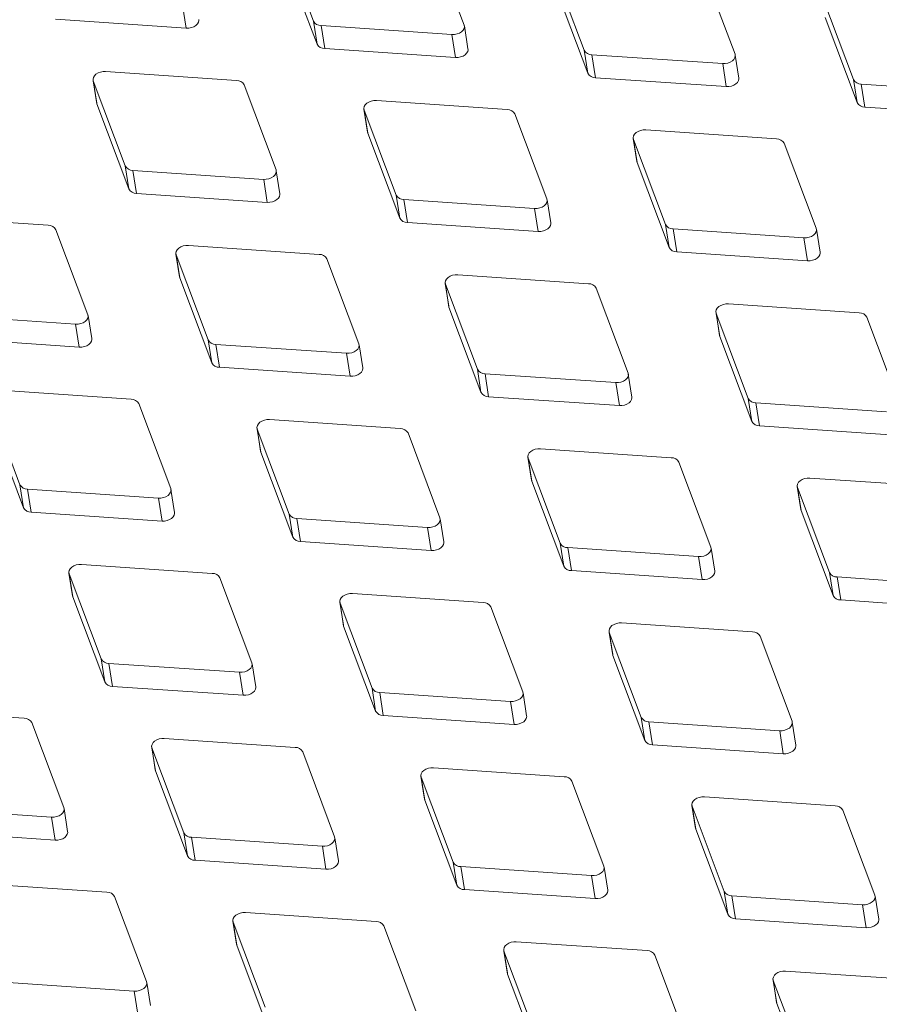
# Model space of a CAD drawing. Units: millimetres. Extents: x 5 to 292, y 5 to 205.
# Drawn here: x 60 to 63, y 127 to 131 of the extents above; entities that cross this region are included whole.
import ezdxf

# ---------------------------------------------------------------- set-up
doc = ezdxf.new("R2010")
doc.units = ezdxf.units.MM

msp = doc.modelspace()

# ---------------------------------------------------------------- linework, layer by layer
at = {"color": 7, "linetype": 'Continuous', "lineweight": 15}
for p, q in [((60.7186725, 131.40824169), (60.84710107, 131.06688809)), ((61.45265675, 131.05120208), (61.32422818, 131.39255568)), ((60.73320346, 131.31595137), (60.86163203, 130.97459777)), ((61.80681926, 131.29130938), (61.93524783, 130.94995578)), ((62.54080351, 130.93426977), (62.41237494, 131.27562337)), ((61.82135021, 131.19901906), (61.94977879, 130.85766546)), ((62.88849571, 131.17346277), (63.01692429, 130.83210917)), ((60.32147866, 131.13094489), (60.33600962, 131.03865457)), ((62.90302667, 131.08117245), (63.03145524, 130.73981885)), ((59.81083831, 131.07461615), (60.33600962, 131.03865457)), ((60.84710107, 131.06688809), (60.86163203, 130.97459777)), ((60.87798381, 131.04905987), (61.40315512, 131.01309829)), ((60.87798381, 131.04905987), (60.89251476, 130.95676955)), ((61.46815514, 130.95525449), (61.45362418, 131.04754481)), ((61.40315512, 131.01309829), (61.41768607, 130.92080797)), ((60.89251476, 130.95676955), (61.41768607, 130.92080797)), ((61.93524783, 130.94995578), (61.94977879, 130.85766546)), ((61.96613057, 130.93212755), (62.49130188, 130.89616597)), ((61.96613057, 130.93212755), (61.98066152, 130.83983723)), ((62.5563019, 130.83832217), (62.54177094, 130.93061249)), ((62.49130188, 130.89616597), (62.50583283, 130.80387565)), ((60.53773579, 130.82875472), (60.01256448, 130.8647163)), ((59.96209542, 130.83026977), (59.97662637, 130.73797945)), ((59.96306285, 130.8266125), (60.09149142, 130.4852589)), ((59.96306285, 130.8266125), (59.9775938, 130.73432218)), ((60.6970471, 130.46957289), (60.56861853, 130.81092649)), ((61.98066152, 130.83983723), (62.50583283, 130.80387565)), ((63.01692429, 130.83210917), (63.03145524, 130.73981885)), ((63.04780702, 130.81428094), (63.57297833, 130.77831936)), ((63.04780702, 130.81428094), (63.06233798, 130.72199062)), ((59.97662637, 130.73797945), (59.9775938, 130.73432218)), ((59.9775938, 130.73432218), (60.10602237, 130.39296858)), ((61.62588255, 130.7118224), (61.10071124, 130.74778398)), ((61.05024218, 130.71333746), (61.06477313, 130.62104714)), ((61.05120961, 130.70968019), (61.17963818, 130.36832659)), ((61.05120961, 130.70968019), (61.06574056, 130.61738987)), ((61.78519386, 130.35264058), (61.65676529, 130.69399418)), ((63.06233798, 130.72199062), (63.58750929, 130.68602904)), ((61.06477313, 130.62104714), (61.06574056, 130.61738987)), ((61.06574056, 130.61738987), (61.19416913, 130.27603627)), ((62.70755901, 130.59397579), (62.1823877, 130.62993737)), ((62.13191863, 130.59549085), (62.14644959, 130.50320053)), ((62.13288606, 130.59183358), (62.26131463, 130.25047998)), ((62.13288606, 130.59183358), (62.14741702, 130.49954326)), ((62.86687032, 130.23479397), (62.73844174, 130.57614757)), ((62.14644959, 130.50320053), (62.14741702, 130.49954326)), ((62.14741702, 130.49954326), (62.27584559, 130.15818966)), ((60.09149142, 130.4852589), (60.10602237, 130.39296858)), ((60.12237416, 130.46743068), (60.64754547, 130.4314691)), ((60.12237416, 130.46743068), (60.13690511, 130.37514036)), ((60.71254549, 130.3736253), (60.69801453, 130.46591562)), ((60.64754547, 130.4314691), (60.66207642, 130.33917878)), ((60.13690511, 130.37514036), (60.66207642, 130.33917878)), ((61.17963818, 130.36832659), (61.19416913, 130.27603627)), ((61.21052092, 130.35049836), (61.73569223, 130.31453678)), ((61.21052092, 130.35049836), (61.22505187, 130.25820804)), ((61.80069225, 130.25669298), (61.78616129, 130.3489833)), ((61.73569223, 130.31453678), (61.75022318, 130.22224646)), ((59.78212614, 130.24712553), (59.25695483, 130.28308711)), ((61.22505187, 130.25820804), (61.75022318, 130.22224646)), ((62.26131463, 130.25047998), (62.27584559, 130.15818966)), ((59.94143745, 129.8879437), (59.81300888, 130.2292973)), ((62.29219737, 130.23265175), (62.81736868, 130.19669017)), ((62.29219737, 130.23265175), (62.30672833, 130.14036143)), ((62.8823687, 130.13884638), (62.86783775, 130.2311367)), ((62.81736868, 130.19669017), (62.83189964, 130.10439985)), ((60.29463252, 130.13170827), (60.30916348, 130.03941795)), ((60.8702729, 130.13019321), (60.34510159, 130.16615479)), ((62.30672833, 130.14036143), (62.83189964, 130.10439985)), ((60.29559996, 130.128051), (60.42402853, 129.7866974)), ((60.29559996, 130.128051), (60.31013091, 130.03576068)), ((61.02958421, 129.77101139), (60.90115564, 130.11236499)), ((60.30916348, 130.03941795), (60.31013091, 130.03576068)), ((60.31013091, 130.03576068), (60.43855948, 129.69440708)), ((61.37630898, 130.01386166), (61.39083993, 129.92157134)), ((61.95194936, 130.0123466), (61.42677805, 130.04830818)), ((61.37727641, 130.01020439), (61.50570498, 129.66885079)), ((61.37727641, 130.01020439), (61.39180737, 129.91791407)), ((62.11126066, 129.65316478), (61.98283209, 129.99451838)), ((61.39083993, 129.92157134), (61.39180737, 129.91791407)), ((61.39180737, 129.91791407), (61.52023594, 129.57656047)), ((62.46445574, 129.89692935), (62.47898669, 129.80463903)), ((62.46542317, 129.89327208), (62.59385174, 129.55191847)), ((62.46542317, 129.89327208), (62.47995413, 129.80098175)), ((63.04009612, 129.89541429), (62.5149248, 129.93137587)), ((59.3667645, 129.88580149), (59.89193582, 129.84983991)), ((59.95693584, 129.79199611), (59.94240488, 129.88428643)), ((63.19940742, 129.53623247), (63.07097885, 129.87758607)), ((59.89193582, 129.84983991), (59.90646677, 129.75754959)), ((59.38129546, 129.79351117), (59.90646677, 129.75754959)), ((60.42402853, 129.7866974), (60.43855948, 129.69440708)), ((62.47898669, 129.80463903), (62.47995413, 129.80098175)), ((62.47995413, 129.80098175), (62.6083827, 129.45962815)), ((60.45491126, 129.76886917), (60.98008257, 129.73290759)), ((60.45491126, 129.76886917), (60.46944222, 129.67657885)), ((61.0450826, 129.67506379), (61.03055164, 129.76735411)), ((60.98008257, 129.73290759), (60.99461353, 129.64061727)), ((60.46944222, 129.67657885), (60.99461353, 129.64061727)), ((61.50570498, 129.66885079), (61.52023594, 129.57656047)), ((61.53658772, 129.65102256), (62.06175903, 129.61506098)), ((61.53658772, 129.65102256), (61.55111867, 129.55873224)), ((62.12675905, 129.55721719), (62.1122281, 129.64950751)), ((60.11466325, 129.54856402), (59.58949194, 129.5845256)), ((62.06175903, 129.61506098), (62.07628998, 129.52277066)), ((59.5399903, 129.54642181), (59.66841888, 129.20506821)), ((61.55111867, 129.55873224), (62.07628998, 129.52277066)), ((62.59385174, 129.55191847), (62.6083827, 129.45962815)), ((60.27397456, 129.1893822), (60.14554599, 129.5307358)), ((62.62473448, 129.53409025), (63.14990579, 129.49812867)), ((62.62473448, 129.53409025), (62.63926543, 129.44179993)), ((61.1963397, 129.43071741), (60.67116839, 129.46667899)), ((59.55452126, 129.45413149), (59.68294983, 129.11277789)), ((60.62069933, 129.43223247), (60.63523028, 129.33994215)), ((60.62166676, 129.4285752), (60.75009533, 129.0872216)), ((60.62166676, 129.4285752), (60.63619771, 129.33628488)), ((62.63926543, 129.44179993), (63.16443674, 129.40583835)), ((61.35565101, 129.07153559), (61.22722244, 129.41288919)), ((60.63523028, 129.33994215), (60.63619771, 129.33628488)), ((62.28448646, 129.3137851), (61.75931515, 129.34974668)), ((60.63619771, 129.33628488), (60.76462629, 128.99493128)), ((61.70884609, 129.31530016), (61.72337704, 129.22300984)), ((61.70981352, 129.31164289), (61.83824209, 128.97028928)), ((61.70981352, 129.31164289), (61.72434447, 129.21935256)), ((62.44379777, 128.95460328), (62.3153692, 129.29595688)), ((61.72337704, 129.22300984), (61.72434447, 129.21935256)), ((63.36616292, 129.19593849), (62.84099161, 129.23190007)), ((59.66841888, 129.20506821), (59.68294983, 129.11277789)), ((59.69930161, 129.18723998), (60.22447292, 129.1512784)), ((59.69930161, 129.18723998), (59.71383257, 129.09494966)), ((60.28947294, 129.0934346), (60.27494199, 129.18572492)), ((61.72434447, 129.21935256), (61.85277304, 128.87799896)), ((62.79052254, 129.19745355), (62.8050535, 129.10516323)), ((62.79148997, 129.19379628), (62.91991854, 128.85244268)), ((62.79148997, 129.19379628), (62.80602093, 129.10150596)), ((60.22447292, 129.1512784), (60.23900388, 129.05898808)), ((62.8050535, 129.10516323), (62.80602093, 129.10150596)), ((62.80602093, 129.10150596), (62.9344495, 128.76015236)), ((59.71383257, 129.09494966), (60.23900388, 129.05898808)), ((60.75009533, 129.0872216), (60.76462629, 128.99493128)), ((60.78097807, 129.06939337), (61.30614938, 129.03343179)), ((60.78097807, 129.06939337), (60.79550902, 128.97710305)), ((61.3711494, 128.975588), (61.35661844, 129.06787832)), ((61.30614938, 129.03343179), (61.32068033, 128.94114147)), ((60.79550902, 128.97710305), (61.32068033, 128.94114147)), ((61.83824209, 128.97028928), (61.85277304, 128.87799896)), ((61.86912483, 128.95246106), (62.39429614, 128.91649948)), ((61.86912483, 128.95246106), (61.88365578, 128.86017074)), ((62.45929616, 128.85865568), (62.4447652, 128.950946)), ((62.39429614, 128.91649948), (62.40882709, 128.82420916)), ((60.44073005, 128.84908822), (59.91555874, 128.8850498)), ((59.86508968, 128.85060328), (59.87962063, 128.75831296)), ((59.86605711, 128.84694601), (59.99448568, 128.50559241)), ((59.86605711, 128.84694601), (59.88058806, 128.75465569)), ((60.60004136, 128.4899064), (60.47161279, 128.83126)), ((61.88365578, 128.86017074), (62.40882709, 128.82420916)), ((62.91991854, 128.85244268), (62.9344495, 128.76015236)), ((62.95080128, 128.83461445), (63.47597259, 128.79865287)), ((62.95080128, 128.83461445), (62.96533224, 128.74232413)), ((59.87962063, 128.75831296), (59.88058806, 128.75465569)), ((59.88058806, 128.75465569), (60.00901663, 128.41330209)), ((61.52887681, 128.73215591), (61.0037055, 128.76811749)), ((60.95323644, 128.73367097), (60.96776739, 128.64138065)), ((60.95420387, 128.7300137), (61.08263244, 128.38866009)), ((60.95420387, 128.7300137), (60.96873482, 128.63772338)), ((61.68818812, 128.37297409), (61.55975955, 128.71432769)), ((62.96533224, 128.74232413), (63.49050355, 128.70636255)), ((60.96776739, 128.64138065), (60.96873482, 128.63772338)), ((60.96873482, 128.63772338), (61.09716339, 128.29636977)), ((62.61055327, 128.6143093), (62.08538196, 128.65027088)), ((62.03491289, 128.61582436), (62.04944384, 128.52353404)), ((62.03588032, 128.61216709), (62.16430889, 128.27081349)), ((62.03588032, 128.61216709), (62.05041128, 128.51987677)), ((62.76986457, 128.25512748), (62.641436, 128.59648108)), ((62.04944384, 128.52353404), (62.05041128, 128.51987677)), ((62.05041128, 128.51987677), (62.17883985, 128.17852317)), ((59.99448568, 128.50559241), (60.00901663, 128.41330209)), ((60.02536842, 128.48776418), (60.55053973, 128.4518026)), ((60.02536842, 128.48776418), (60.03989937, 128.39547386)), ((60.61553975, 128.39395881), (60.60100879, 128.48624913)), ((60.55053973, 128.4518026), (60.56507068, 128.35951228)), ((60.03989937, 128.39547386), (60.56507068, 128.35951228)), ((61.08263244, 128.38866009), (61.09716339, 128.29636977)), ((61.11351517, 128.37083187), (61.63868649, 128.33487029)), ((61.11351517, 128.37083187), (61.12804613, 128.27854155)), ((61.70368651, 128.27702649), (61.68915555, 128.36931681)), ((61.63868649, 128.33487029), (61.65321744, 128.24257997)), ((59.6851204, 128.26745904), (59.15994909, 128.30342061)), ((61.12804613, 128.27854155), (61.65321744, 128.24257997)), ((59.84443171, 127.90827721), (59.71600314, 128.24963081)), ((62.16430889, 128.27081349), (62.17883985, 128.17852317)), ((62.19519163, 128.25298526), (62.72036294, 128.21702368)), ((62.19519163, 128.25298526), (62.20972258, 128.16069494)), ((62.78536296, 128.15917988), (62.77083201, 128.2514702)), ((62.72036294, 128.21702368), (62.7348939, 128.12473336)), ((60.77326716, 128.15052672), (60.24809585, 128.1864883)), ((62.20972258, 128.16069494), (62.7348939, 128.12473336)), ((60.19762678, 128.15204178), (60.21215774, 128.05975146)), ((60.19859421, 128.14838451), (60.32702279, 127.8070309)), ((60.19859421, 128.14838451), (60.21312517, 128.05609419)), ((60.93257847, 127.7913449), (60.8041499, 128.1326985)), ((60.21215774, 128.05975146), (60.21312517, 128.05609419)), ((60.21312517, 128.05609419), (60.34155374, 127.71474058)), ((61.27930324, 128.03419517), (61.29383419, 127.94190485)), ((61.85494361, 128.03268011), (61.3297723, 128.06864169)), ((61.28027067, 128.0305379), (61.40869924, 127.6891843)), ((61.28027067, 128.0305379), (61.29480162, 127.93824758)), ((62.01425492, 127.67349829), (61.88582635, 128.01485189)), ((61.29383419, 127.94190485), (61.29480162, 127.93824758)), ((61.29480162, 127.93824758), (61.4232302, 127.59689398)), ((62.36745, 127.91726286), (62.38198095, 127.82497254)), ((62.94309037, 127.9157478), (62.41791906, 127.95170938)), ((59.26975876, 127.90613499), (59.79493007, 127.87017341)), ((59.85993009, 127.81232962), (59.84539914, 127.90461994)), ((62.36841743, 127.91360558), (62.496846, 127.57225198)), ((62.36841743, 127.91360558), (62.38294838, 127.82131526)), ((63.10240168, 127.55656597), (62.97397311, 127.89791957)), ((59.79493007, 127.87017341), (59.80946103, 127.77788309)), ((59.28428972, 127.81384467), (59.80946103, 127.77788309)), ((60.32702279, 127.8070309), (60.34155374, 127.71474058)), ((62.38198095, 127.82497254), (62.38294838, 127.82131526)), ((62.38294838, 127.82131526), (62.51137695, 127.47996166)), ((60.35790552, 127.78920268), (60.88307683, 127.7532411)), ((60.35790552, 127.78920268), (60.37243648, 127.69691236)), ((60.94807685, 127.6953973), (60.9335459, 127.78768762)), ((60.88307683, 127.7532411), (60.89760779, 127.66095078)), ((60.37243648, 127.69691236), (60.89760779, 127.66095078)), ((61.40869924, 127.6891843), (61.4232302, 127.59689398)), ((61.43958198, 127.67135607), (61.96475329, 127.63539449)), ((61.43958198, 127.67135607), (61.45411293, 127.57906575)), ((62.02975331, 127.57755069), (62.01522235, 127.66984101)), ((60.01765751, 127.56889753), (59.4924862, 127.60485911)), ((61.96475329, 127.63539449), (61.97928424, 127.54310417)), ((61.45411293, 127.57906575), (61.97928424, 127.54310417)), ((62.496846, 127.57225198), (62.51137695, 127.47996166)), ((60.17696882, 127.20971571), (60.04854024, 127.55106931)), ((62.52772874, 127.55442376), (63.05290005, 127.51846218)), ((62.52772874, 127.55442376), (62.54225969, 127.46213344)), ((63.11790007, 127.46061838), (63.10336911, 127.5529087)), ((61.09933396, 127.45105092), (60.57416265, 127.4870125)), ((63.05290005, 127.51846218), (63.067431, 127.42617186)), ((60.52369359, 127.45256598), (60.53822454, 127.36027566)), ((60.52466102, 127.44890871), (60.65308959, 127.10755511)), ((60.52466102, 127.44890871), (60.53919197, 127.35661839)), ((62.54225969, 127.46213344), (63.067431, 127.42617186)), ((61.25864527, 127.0918691), (61.1302167, 127.4332227)), ((62.18748072, 127.33411861), (61.66230941, 127.37008019)), ((60.53822454, 127.36027566), (60.53919197, 127.35661839)), ((60.53919197, 127.35661839), (60.66762054, 127.01526479)), ((61.61184035, 127.33563367), (61.6263713, 127.24334335)), ((61.61280778, 127.33197639), (61.74123635, 126.99062279)), ((61.61280778, 127.33197639), (61.62733873, 127.23968607)), ((62.34679203, 126.97493678), (62.21836346, 127.31629038)), ((61.6263713, 127.24334335), (61.62733873, 127.23968607)), ((63.26915718, 127.216272), (62.74398587, 127.25223358)), ((59.60229587, 127.20757349), (60.12746718, 127.17161191)), ((60.1924672, 127.11376811), (60.17793625, 127.20605843)), ((61.62733873, 127.23968607), (61.7557673, 126.89833247)), ((62.6935168, 127.21778706), (62.70804776, 127.12549674)), ((62.69448423, 127.21412979), (62.8229128, 126.87277619)), ((62.69448423, 127.21412979), (62.70901519, 127.12183947)), ((60.12746718, 127.17161191), (60.14199814, 127.07932159)), ((62.70804776, 127.12549674), (62.70901519, 127.12183947)), ((62.70901519, 127.12183947), (62.83744376, 126.78048587))]:
    msp.add_line(p, q, dxfattribs=at)
at = {"color": 7, "linetype": 'Continuous', "lineweight": 15, "flags": 128}
for points in [[(60.33600962, 131.03865457), (60.34647319, 131.03886147), (60.35686225, 131.04086063), (60.36650602, 131.04452299), (60.37478185, 131.04961208), (60.38115541, 131.05579933), (60.38521519, 131.06268526), (60.38669908, 131.06982527), (60.38647868, 131.0731011)], [(61.40315512, 131.01309829), (61.41361869, 131.01330518), (61.42400775, 131.01530434), (61.43365152, 131.0189667), (61.44192735, 131.02405579), (61.44830091, 131.03024304), (61.45236069, 131.03712897), (61.45384458, 131.04426898), (61.45265675, 131.05120208)], [(61.41768607, 130.92080797), (61.42814965, 130.92101486), (61.4385387, 130.92301402), (61.44818247, 130.92667638), (61.45645831, 130.93176547), (61.46283187, 130.93795272), (61.46689165, 130.94483865), (61.46837553, 130.95197866), (61.46815514, 130.95525449)], [(62.49130188, 130.89616597), (62.50176545, 130.89637286), (62.51215451, 130.89837203), (62.52179828, 130.90203439), (62.53007411, 130.90712348), (62.53644767, 130.91331073), (62.54050745, 130.92019666), (62.54199134, 130.92733667), (62.54080351, 130.93426977)], [(60.01256448, 130.8647163), (60.00210091, 130.86450941), (59.99171185, 130.86251024), (59.98206808, 130.85884788), (59.97379225, 130.85375879), (59.96741869, 130.84757154), (59.96335891, 130.84068561), (59.96187502, 130.8335456), (59.96306285, 130.8266125)], [(62.50583283, 130.80387565), (62.51629641, 130.80408254), (62.52668546, 130.80608171), (62.53632923, 130.80974407), (62.54460506, 130.81483316), (62.55097863, 130.82102041), (62.55503841, 130.82790634), (62.55652229, 130.83504635), (62.5563019, 130.83832217)], [(61.10071124, 130.74778398), (61.09024767, 130.74757709), (61.07985861, 130.74557793), (61.07021484, 130.74191557), (61.06193901, 130.73682647), (61.05556545, 130.73063922), (61.05150567, 130.7237533), (61.05002178, 130.71661329), (61.05120961, 130.70968019)], [(62.1823877, 130.62993737), (62.17192412, 130.62973048), (62.16153507, 130.62773132), (62.1518913, 130.62406896), (62.14361547, 130.61897987), (62.1372419, 130.61279262), (62.13318212, 130.60590669), (62.13169824, 130.59876668), (62.13288606, 130.59183358)], [(60.64754547, 130.4314691), (60.65800904, 130.43167599), (60.6683981, 130.43367515), (60.67804187, 130.43733751), (60.6863177, 130.4424266), (60.69269126, 130.44861385), (60.69675104, 130.45549978), (60.69823493, 130.46263979), (60.6970471, 130.46957289)], [(60.66207642, 130.33917878), (60.67254, 130.33938567), (60.68292905, 130.34138483), (60.69257282, 130.34504719), (60.70084865, 130.35013628), (60.70722222, 130.35632353), (60.711282, 130.36320946), (60.71276588, 130.37034947), (60.71254549, 130.3736253)], [(61.73569223, 130.31453678), (61.7461558, 130.31474367), (61.75654486, 130.31674284), (61.76618863, 130.3204052), (61.77446446, 130.32549429), (61.78083802, 130.33168154), (61.7848978, 130.33856747), (61.78638168, 130.34570748), (61.78519386, 130.35264058)], [(61.75022318, 130.22224646), (61.76068675, 130.22245335), (61.77107581, 130.22445252), (61.78071958, 130.22811488), (61.78899541, 130.23320397), (61.79536897, 130.23939122), (61.79942876, 130.24627715), (61.80091264, 130.25341716), (61.80069225, 130.25669298)], [(62.81736868, 130.19669017), (62.82783226, 130.19689707), (62.83822131, 130.19889623), (62.84786508, 130.20255859), (62.85614091, 130.20764768), (62.86251447, 130.21383493), (62.86657426, 130.22072086), (62.86805814, 130.22786087), (62.86687032, 130.23479397)], [(60.34510159, 130.16615479), (60.33463802, 130.1659479), (60.32424896, 130.16394874), (60.31460519, 130.16028638), (60.30632936, 130.15519728), (60.2999558, 130.14901003), (60.29589601, 130.14212411), (60.29441213, 130.1349841), (60.29559996, 130.128051)], [(62.83189964, 130.10439985), (62.84236321, 130.10460675), (62.85275227, 130.10660591), (62.86239604, 130.11026827), (62.87067187, 130.11535736), (62.87704543, 130.12154461), (62.88110521, 130.12843054), (62.88258909, 130.13557055), (62.8823687, 130.13884638)], [(61.42677805, 130.04830818), (61.41631447, 130.04810129), (61.40592541, 130.04610213), (61.39628164, 130.04243977), (61.38800581, 130.03735068), (61.38163225, 130.03116343), (61.37757247, 130.0242775), (61.37608859, 130.01713749), (61.37727641, 130.01020439)], [(62.5149248, 129.93137587), (62.50446123, 129.93116898), (62.49407217, 129.92916982), (62.4844284, 129.92550746), (62.47615257, 129.92041836), (62.46977901, 129.91423111), (62.46571923, 129.90734519), (62.46423535, 129.90020518), (62.46542317, 129.89327208)], [(59.89193582, 129.84983991), (59.90239939, 129.8500468), (59.91278845, 129.85204596), (59.92243222, 129.85570832), (59.93070805, 129.86079741), (59.93708161, 129.86698466), (59.94114139, 129.87387059), (59.94262527, 129.8810106), (59.94143745, 129.8879437)], [(59.90646677, 129.75754959), (59.91693034, 129.75775648), (59.9273194, 129.75975564), (59.93696317, 129.763418), (59.945239, 129.76850709), (59.95161256, 129.77469434), (59.95567235, 129.78158027), (59.95715623, 129.78872028), (59.95693584, 129.79199611)], [(60.98008257, 129.73290759), (60.99054615, 129.73311448), (61.00093521, 129.73511365), (61.01057898, 129.73877601), (61.01885481, 129.7438651), (61.02522837, 129.75005235), (61.02928815, 129.75693828), (61.03077203, 129.76407829), (61.02958421, 129.77101139)], [(60.99461353, 129.64061727), (61.0050771, 129.64082416), (61.01546616, 129.64282333), (61.02510993, 129.64648569), (61.03338576, 129.65157478), (61.03975932, 129.65776203), (61.04381911, 129.66464796), (61.04530299, 129.67178797), (61.0450826, 129.67506379)], [(62.06175903, 129.61506098), (62.0722226, 129.61526788), (62.08261166, 129.61726704), (62.09225543, 129.6209294), (62.10053126, 129.62601849), (62.10690482, 129.63220574), (62.11096461, 129.63909167), (62.11244849, 129.64623168), (62.11126066, 129.65316478)], [(62.07628998, 129.52277066), (62.08675356, 129.52297756), (62.09714262, 129.52497672), (62.10678638, 129.52863908), (62.11506222, 129.53372817), (62.12143578, 129.53991542), (62.12549556, 129.54680135), (62.12697944, 129.55394136), (62.12675905, 129.55721719)], [(60.67116839, 129.46667899), (60.66070482, 129.4664721), (60.65031576, 129.46447294), (60.64067199, 129.46081058), (60.63239616, 129.45572149), (60.6260226, 129.44953424), (60.62196282, 129.44264831), (60.62047894, 129.4355083), (60.62166676, 129.4285752)], [(61.75931515, 129.34974668), (61.74885158, 129.34953979), (61.73846252, 129.34754063), (61.72881875, 129.34387827), (61.72054292, 129.33878917), (61.71416936, 129.33260192), (61.71010958, 129.325716), (61.70862569, 129.31857599), (61.70981352, 129.31164289)], [(62.84099161, 129.23190007), (62.83052803, 129.23169318), (62.82013898, 129.22969402), (62.81049521, 129.22603166), (62.80221938, 129.22094257), (62.79584581, 129.21475532), (62.79178603, 129.20786939), (62.79030215, 129.20072938), (62.79148997, 129.19379628)], [(60.22447292, 129.1512784), (60.2349365, 129.15148529), (60.24532555, 129.15348446), (60.25496932, 129.15714682), (60.26324515, 129.16223591), (60.26961872, 129.16842316), (60.2736785, 129.17530909), (60.27516238, 129.1824491), (60.27397456, 129.1893822)], [(60.23900388, 129.05898808), (60.24946745, 129.05919497), (60.25985651, 129.06119414), (60.26950028, 129.0648565), (60.27777611, 129.06994559), (60.28414967, 129.07613284), (60.28820945, 129.08301877), (60.28969334, 129.09015878), (60.28947294, 129.0934346)], [(61.30614938, 129.03343179), (61.31661295, 129.03363869), (61.32700201, 129.03563785), (61.33664578, 129.03930021), (61.34492161, 129.0443893), (61.35129517, 129.05057655), (61.35535495, 129.05746248), (61.35683884, 129.06460249), (61.35565101, 129.07153559)], [(61.32068033, 128.94114147), (61.33114391, 128.94134837), (61.34153296, 128.94334753), (61.35117673, 128.94700989), (61.35945256, 128.95209898), (61.36582613, 128.95828623), (61.36988591, 128.96517216), (61.37136979, 128.97231217), (61.3711494, 128.975588)], [(62.39429614, 128.91649948), (62.40475971, 128.91670637), (62.41514877, 128.91870554), (62.42479254, 128.92236789), (62.43306837, 128.92745699), (62.43944193, 128.93364424), (62.44350171, 128.94053016), (62.4449856, 128.94767018), (62.44379777, 128.95460328)], [(59.91555874, 128.8850498), (59.90509517, 128.88484291), (59.89470611, 128.88284375), (59.88506234, 128.87918139), (59.87678651, 128.8740923), (59.87041295, 128.86790505), (59.86635317, 128.86101912), (59.86486928, 128.85387911), (59.86605711, 128.84694601)], [(62.40882709, 128.82420916), (62.41929067, 128.82441605), (62.42967972, 128.82641521), (62.43932349, 128.83007757), (62.44759932, 128.83516667), (62.45397289, 128.84135392), (62.45803267, 128.84823984), (62.45951655, 128.85537985), (62.45929616, 128.85865568)], [(61.0037055, 128.76811749), (60.99324193, 128.7679106), (60.98285287, 128.76591144), (60.9732091, 128.76224908), (60.96493327, 128.75715998), (60.95855971, 128.75097273), (60.95449993, 128.74408681), (60.95301604, 128.7369468), (60.95420387, 128.7300137)], [(62.08538196, 128.65027088), (62.07491838, 128.65006399), (62.06452933, 128.64806483), (62.05488556, 128.64440247), (62.04660972, 128.63931338), (62.04023616, 128.63312613), (62.03617638, 128.6262402), (62.0346925, 128.61910019), (62.03588032, 128.61216709)], [(60.55053973, 128.4518026), (60.5610033, 128.4520095), (60.57139236, 128.45400866), (60.58103613, 128.45767102), (60.58931196, 128.46276011), (60.59568552, 128.46894736), (60.5997453, 128.47583329), (60.60122918, 128.4829733), (60.60004136, 128.4899064)], [(60.56507068, 128.35951228), (60.57553425, 128.35971918), (60.58592331, 128.36171834), (60.59556708, 128.3653807), (60.60384291, 128.37046979), (60.61021647, 128.37665704), (60.61427626, 128.38354297), (60.61576014, 128.39068298), (60.61553975, 128.39395881)], [(61.63868649, 128.33487029), (61.64915006, 128.33507718), (61.65953912, 128.33707635), (61.66918289, 128.3407387), (61.67745872, 128.3458278), (61.68383228, 128.35201505), (61.68789206, 128.35890097), (61.68937594, 128.36604099), (61.68818812, 128.37297409)], [(61.65321744, 128.24257997), (61.66368101, 128.24278686), (61.67407007, 128.24478602), (61.68371384, 128.24844838), (61.69198967, 128.25353748), (61.69836323, 128.25972473), (61.70242302, 128.26661065), (61.7039069, 128.27375067), (61.70368651, 128.27702649)], [(62.72036294, 128.21702368), (62.73082651, 128.21723057), (62.74121557, 128.21922974), (62.75085934, 128.2228921), (62.75913517, 128.22798119), (62.76550873, 128.23416844), (62.76956852, 128.24105437), (62.7710524, 128.24819438), (62.76986457, 128.25512748)], [(60.24809585, 128.1864883), (60.23763228, 128.18628141), (60.22724322, 128.18428225), (60.21759945, 128.18061989), (60.20932362, 128.17553079), (60.20295006, 128.16934354), (60.19889027, 128.16245762), (60.19740639, 128.15531761), (60.19859421, 128.14838451)], [(62.7348939, 128.12473336), (62.74535747, 128.12494025), (62.75574653, 128.12693942), (62.7653903, 128.13060178), (62.77366613, 128.13569087), (62.78003969, 128.14187812), (62.78409947, 128.14876405), (62.78558335, 128.15590406), (62.78536296, 128.15917988)], [(61.3297723, 128.06864169), (61.31930873, 128.0684348), (61.30891967, 128.06643564), (61.2992759, 128.06277328), (61.29100007, 128.05768419), (61.28462651, 128.05149694), (61.28056673, 128.04461101), (61.27908285, 128.037471), (61.28027067, 128.0305379)], [(62.41791906, 127.95170938), (62.40745549, 127.95150249), (62.39706643, 127.94950332), (62.38742266, 127.94584096), (62.37914683, 127.94075187), (62.37277327, 127.93456462), (62.36871349, 127.92767869), (62.3672296, 127.92053868), (62.36841743, 127.91360558)], [(59.79493007, 127.87017341), (59.80539365, 127.87038031), (59.8157827, 127.87237947), (59.82542647, 127.87604183), (59.83370231, 127.88113092), (59.84007587, 127.88731817), (59.84413565, 127.8942041), (59.84561953, 127.90134411), (59.84443171, 127.90827721)], [(59.80946103, 127.77788309), (59.8199246, 127.77808999), (59.83031366, 127.78008915), (59.83995743, 127.78375151), (59.84823326, 127.7888406), (59.85460682, 127.79502785), (59.8586666, 127.80191378), (59.86015049, 127.80905379), (59.85993009, 127.81232962)], [(60.88307683, 127.7532411), (60.89354041, 127.75344799), (60.90392946, 127.75544716), (60.91357323, 127.75910951), (60.92184906, 127.76419861), (60.92822263, 127.77038586), (60.93228241, 127.77727178), (60.93376629, 127.7844118), (60.93257847, 127.7913449)], [(60.89760779, 127.66095078), (60.90807136, 127.66115767), (60.91846042, 127.66315684), (60.92810419, 127.66681919), (60.93638002, 127.67190829), (60.94275358, 127.67809554), (60.94681336, 127.68498146), (60.94829725, 127.69212148), (60.94807685, 127.6953973)], [(61.96475329, 127.63539449), (61.97521686, 127.63560138), (61.98560592, 127.63760055), (61.99524969, 127.64126291), (62.00352552, 127.646352), (62.00989908, 127.65253925), (62.01395886, 127.65942518), (62.01544275, 127.66656519), (62.01425492, 127.67349829)], [(61.97928424, 127.54310417), (61.98974782, 127.54331106), (62.00013687, 127.54531023), (62.00978064, 127.54897259), (62.01805647, 127.55406168), (62.02443004, 127.56024893), (62.02848982, 127.56713486), (62.0299737, 127.57427487), (62.02975331, 127.57755069)], [(63.05290005, 127.51846218), (63.06336362, 127.51866907), (63.07375268, 127.52066823), (63.08339645, 127.52433059), (63.09167228, 127.52941969), (63.09804584, 127.53560694), (63.10210562, 127.54249286), (63.10358951, 127.54963287), (63.10240168, 127.55656597)], [(60.57416265, 127.4870125), (60.56369908, 127.48680561), (60.55331002, 127.48480645), (60.54366625, 127.48114409), (60.53539042, 127.476055), (60.52901686, 127.46986775), (60.52495708, 127.46298182), (60.52347319, 127.45584181), (60.52466102, 127.44890871)], [(63.067431, 127.42617186), (63.07789458, 127.42637875), (63.08828363, 127.42837791), (63.0979274, 127.43204027), (63.10620323, 127.43712937), (63.1125768, 127.44331662), (63.11663658, 127.45020254), (63.11812046, 127.45734255), (63.11790007, 127.46061838)], [(61.66230941, 127.37008019), (61.65184584, 127.3698733), (61.64145678, 127.36787413), (61.63181301, 127.36421177), (61.62353718, 127.35912268), (61.61716362, 127.35293543), (61.61310384, 127.3460495), (61.61161995, 127.33890949), (61.61280778, 127.33197639)], [(62.74398587, 127.25223358), (62.73352229, 127.25202669), (62.72313324, 127.25002753), (62.71348947, 127.24636517), (62.70521364, 127.24127607), (62.69884007, 127.23508882), (62.69478029, 127.2282029), (62.69329641, 127.22106289), (62.69448423, 127.21412979)], [(60.12746718, 127.17161191), (60.13793076, 127.1718188), (60.14831981, 127.17381797), (60.15796358, 127.17748032), (60.16623941, 127.18256942), (60.17261297, 127.18875667), (60.17667276, 127.19564259), (60.17815664, 127.20278261), (60.17696882, 127.20971571)]]:
    msp.add_lwpolyline(points, dxfattribs=at)
at = {"color": 7, "linetype": 'Continuous', "lineweight": 15}
for centre, start, end in [((60.8769071, 131.082857), 208.18066869, 271.82470784), ((60.89143806, 130.99056668), 208.18066869, 271.82470784), ((61.96505386, 130.96592468), 208.18066869, 271.82470784), ((61.97958482, 130.87363436), 208.18066869, 271.82470784), ((60.5388125, 130.79495758), 28.18066869, 91.82470784), ((63.04673032, 130.84807808), 208.18066869, 271.82470784), ((63.06126127, 130.75578776), 208.18066869, 271.82470784), ((61.62695926, 130.67802527), 28.18066869, 91.82470784), ((62.70863571, 130.56017866), 28.18066869, 91.82470784), ((60.12129745, 130.50122781), 208.18066869, 271.82470784), ((60.1358284, 130.40893749), 208.18066869, 271.82470784), ((61.20944421, 130.38429549), 208.18066869, 271.82470784), ((61.22397516, 130.29200517), 208.18066869, 271.82470784), ((62.29112066, 130.26644889), 208.18066869, 271.82470784), ((59.78320285, 130.21332839), 28.18066869, 91.82470784), ((60.87134961, 130.09639608), 28.18066869, 91.82470784), ((62.30565162, 130.17415857), 208.18066869, 271.82470784), ((61.95302606, 129.97854947), 28.18066869, 91.82470784), ((63.04117282, 129.86161716), 28.18066869, 91.82470784), ((60.45383456, 129.8026663), 208.18066869, 271.82470784), ((60.46836551, 129.71037598), 208.18066869, 271.82470784), ((61.53551101, 129.6848197), 208.18066869, 271.82470784), ((61.55004197, 129.59252938), 208.18066869, 271.82470784), ((60.11573996, 129.51476689), 28.18066869, 91.82470784), ((62.62365777, 129.56788738), 208.18066869, 271.82470784), ((62.63818873, 129.47559706), 208.18066869, 271.82470784), ((61.19741641, 129.39692028), 28.18066869, 91.82470784), ((62.28556317, 129.27998797), 28.18066869, 91.82470784), ((59.69822491, 129.22103711), 208.18066869, 271.82470784), ((59.71275586, 129.12874679), 208.18066869, 271.82470784), ((60.77990136, 129.10319051), 208.18066869, 271.82470784), ((60.79443232, 129.01090019), 208.18066869, 271.82470784), ((61.86804812, 128.98625819), 208.18066869, 271.82470784), ((61.88257907, 128.89396787), 208.18066869, 271.82470784), ((60.44180676, 128.81529109), 28.18066869, 91.82470784), ((62.94972457, 128.86841159), 208.18066869, 271.82470784), ((62.96425553, 128.77612126), 208.18066869, 271.82470784), ((61.52995352, 128.69835878), 28.18066869, 91.82470784), ((62.61162997, 128.58051217), 28.18066869, 91.82470784), ((60.02429171, 128.52156132), 208.18066869, 271.82470784), ((60.03882266, 128.429271), 208.18066869, 271.82470784), ((61.11243847, 128.404629), 208.18066869, 271.82470784), ((61.12696942, 128.31233868), 208.18066869, 271.82470784), ((59.68619711, 128.2336619), 28.18066869, 91.82470784), ((62.19411492, 128.2867824), 208.18066869, 271.82470784), ((62.20864588, 128.19449207), 208.18066869, 271.82470784), ((60.77434387, 128.11672959), 28.18066869, 91.82470784), ((61.85602032, 127.99888298), 28.18066869, 91.82470784), ((62.94416708, 127.88195067), 28.18066869, 91.82470784), ((60.35682882, 127.82299981), 208.18066869, 271.82470784), ((60.37135977, 127.73070949), 208.18066869, 271.82470784), ((61.43850527, 127.70515321), 208.18066869, 271.82470784), ((60.01873421, 127.5351004), 28.18066869, 91.82470784), ((61.45303623, 127.61286288), 208.18066869, 271.82470784), ((62.52665203, 127.58822089), 208.18066869, 271.82470784), ((61.10041067, 127.41725379), 28.18066869, 91.82470784), ((62.54118299, 127.49593057), 208.18066869, 271.82470784), ((62.18855743, 127.30032148), 28.18066869, 91.82470784)]:
    msp.add_arc(centre, 0.03381428, start, end, dxfattribs=at)
msp.add_open_spline([(48.80036407, 143.19893586), (50.09694599, 142.49130392), (52.69019262, 141.07599486), (56.58410729, 138.90876179), (60.48078086, 136.70924081), (64.37769404, 134.47580771), (68.27458223, 132.20971539), (72.17149494, 129.91000883), (76.07055167, 127.57851127), (78.67150922, 125.99546402), (79.97198801, 125.20394039)], degree=3, knots=[0, 0, 0, 0, 0.1251064472, 0.2502208818, 0.3753273295, 0.5004417657, 0.6253154724, 0.7501891806, 0.875094589, 1, 1, 1, 1], dxfattribs=at)

doc.saveas('drawing.dxf')
